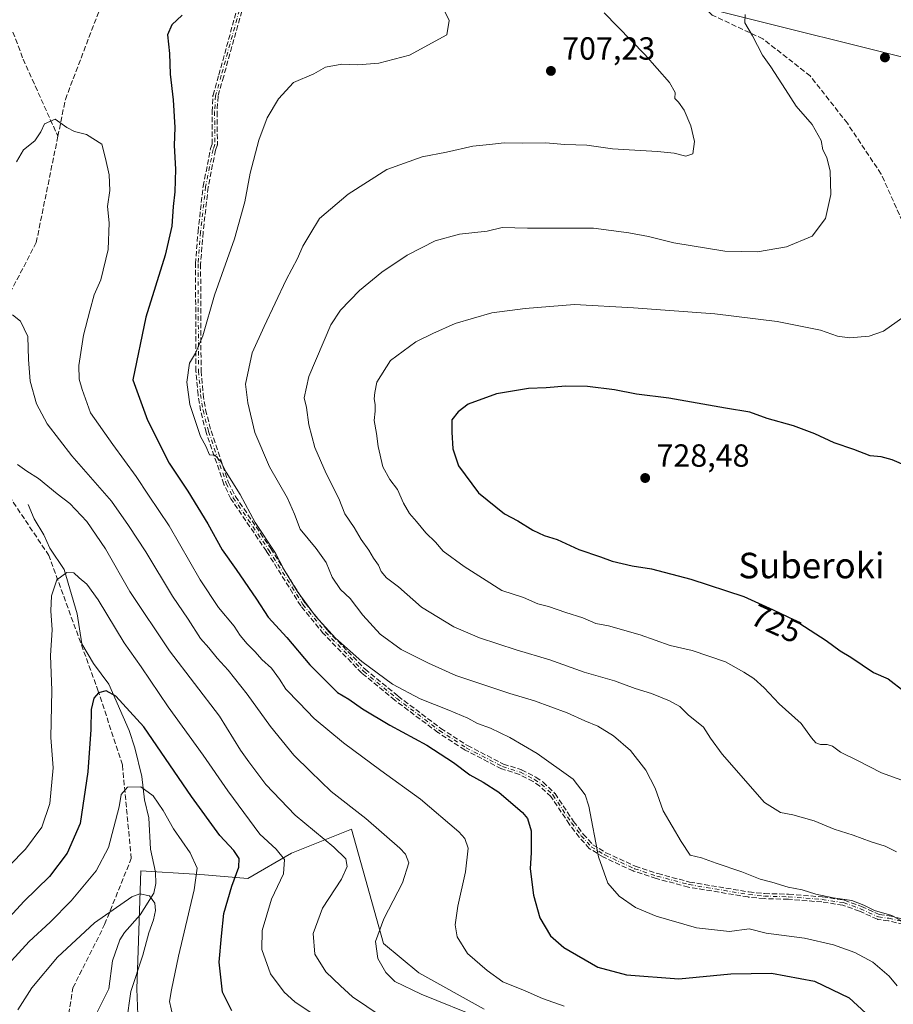
# Model space of a CAD drawing. Units: metres. Extents: x 563062 to 566493, y 4733347 to 4735692.
# Drawn here: x 565310 to 565584, y 4734026 to 4734335 of the extents above; entities that cross this region are included whole.
import ezdxf
from ezdxf.enums import TextEntityAlignment as Align

# ---------------------------------------------------------------- set-up
doc = ezdxf.new("R2010")
doc.units = ezdxf.units.M
doc.header["$MEASUREMENT"] = 0
doc.linetypes.add('DGN Style 3', pattern=[2.307223, 1.648017, -0.659207])
doc.linetypes.add('DGN Style 4', pattern=[2.638475, 1.318413, -0.659207, 0.001648, -0.659207])
for name, color, linetype, lineweight in [('Arbolado forestal CxS', 92, 'Continuous', 0), ('Camino eje', 30, 'DGN Style 4', 13), ('Corriente natural lineal', 142, 'Continuous', 13), ('Curva de nivel maestra', 30, 'Continuous', 30), ('Curva de nivel normal', 30, 'Continuous', 0), ('Punto de cota en terreno', 7, 'Continuous', 0), ('Rótulo de curva de nivel directora', 7, 'Continuous', 0), ('Rótulo de punto de cota en terreno', 7, 'Continuous', 0), ('Senda', 7, 'DGN Style 3', 0), ('Texto cartográfico', 7, 'Continuous', 0)]:
    doc.layers.add(name, color=color, linetype=linetype, lineweight=lineweight)
doc.styles.add('Style-Arial', font='txt')

# ---------------------------------------------------------------- blocks, each defined once
blk = doc.blocks.new('*U7')
at = {"layer": 'Arbolado forestal CxS', "color": 92, "linetype": 'Continuous', "lineweight": 0}
for points in [[(565455.8001, 4734024.9219, 691.4733), (565435.3409, 4734036.3797, 691.9189), (565424.3287, 4734045.4955, 690.2928), (565414.2557, 4734081.3181, 688.0732), (565395.4895, 4734073.8379, 680.9455), (565381.8495, 4734065.8819, 675.8305), (565368.2101, 4734067.0183, 670.4423), (565365.0913, 4734067.2099, 669.1837), (565348.3067, 4734068.2407, 666.8058), (565347.4755, 4734043.2893, 663.6067), (565347.0779, 4734031.3597, 664.8926), (565348.5795, 4733990.5887, 659.2786)], [(565511.6419, 4734341.9719, 712.4572), (565611.3759, 4734317.0297, 717.9243), (565753.9123, 4734261.2897, 695.3824), (565769.7665, 4734262.8533, 694.0702), (565775.8727, 4734276.3113, 695.8252), (565772.3363, 4734295.9455, 697.5187), (565755.4725, 4734326.1413, 699.025), (565734.6129, 4734343.5459, 700.6024)]]:
    blk.add_polyline3d(points, dxfattribs=at)
blk = doc.blocks.new('5PATER')
at = {"layer": 'Punto de cota en terreno', "linetype": 'Continuous', "lineweight": 0}
h = blk.add_hatch(color=51, dxfattribs=at)
edge = h.paths.add_edge_path()
edge.add_ellipse((0, 0), major_axis=(-0.11, -0.111), ratio=0.999422, start_angle=0, end_angle=360)
blk = doc.blocks.new('*U14')
at = {"layer": 'Senda', "color": 7, "linetype": 'DGN Style 3', "lineweight": 0}
for points in [[(565587.2714, 4734051.4923, 718.1959), (565582.4864, 4734052.6517, 716.2912), (565579.2914, 4734053.0462, 715.0006), (565579.1734, 4734053.07, 714.9563), (565579.0603, 4734053.1112, 714.9173), (565573.4485, 4734055.6584, 714.1521), (565568.2322, 4734057.541, 716.5907), (565561.6388, 4734058.5448, 717.3817), (565551.148, 4734059.3609, 714.4224), (565543.6079, 4734059.5704, 712.3235), (565543.5483, 4734059.5743, 712.3142), (565538.5883, 4734060.0843, 711.3031), (565538.5706, 4734060.0863, 711.2991), (565538.5391, 4734060.0909, 711.2925), (565519.9191, 4734063.1809, 718.0271), (565519.8721, 4734063.1901, 718.0354), (565519.8449, 4734063.1968, 718.0403), (565509.7849, 4734065.8668, 715.0779), (565509.741, 4734065.8799, 715.0795), (565502.661, 4734068.1999, 713.1582), (565502.5741, 4734068.2341, 713.1422), (565493.3041, 4734072.5241, 715.3744), (565493.2401, 4734072.5573, 715.3722), (565493.2238, 4734072.5669, 715.3719), (565488.9738, 4734075.1569, 714.5062), (565488.8804, 4734075.2234, 714.4778), (565488.7975, 4734075.3026, 714.4539), (565485.6775, 4734078.7426, 714.6329), (565485.6332, 4734078.796, 714.6552), (565482.5928, 4734082.7965, 716.0719), (565482.5647, 4734082.836, 716.0745), (565476.7759, 4734091.5093, 714.4598), (565473.2467, 4734094.8155, 713.903), (565471.2076, 4734096.2228, 712.8717), (565466.8835, 4734098.458, 710.6001), (565461.3887, 4734100.1974, 712.6124), (565461.2649, 4734100.2483, 712.6675), (565449.8649, 4734106.0983, 711.0777), (565449.8301, 4734106.1173, 711.086), (565449.7958, 4734106.1382, 711.0934), (565441.3958, 4734111.5682, 708.1089), (565441.3631, 4734111.5905, 708.093), (565441.3501, 4734111.6001, 708.0864), (565427.9101, 4734121.6801, 709.1487), (565427.8837, 4734121.7007, 709.1388), (565417.5237, 4734130.1707, 706.5711), (565417.5008, 4734130.1903, 706.5639), (565417.4558, 4734130.2331, 706.585), (565405.5758, 4734142.4831, 707.1589), (565405.5637, 4734142.4959, 707.1572), (565405.5313, 4734142.533, 707.1704), (565398.4513, 4734151.173, 710.7548), (565398.4324, 4734151.197, 710.7511), (565398.3928, 4734151.2544, 710.7432), (565387.6401, 4734168.3627, 706.2022), (565376.5879, 4734184.6713, 705.9241), (565376.5675, 4734184.7029, 705.927), (565376.5333, 4734184.7649, 705.934), (565374.3133, 4734189.2449, 706.0309), (565374.2725, 4734189.3432, 706.0334), (565368.7725, 4734205.5632, 709.0169), (565368.7565, 4734205.6163, 709.0012), (565366.9965, 4734212.2963, 707.7803), (565366.9948, 4734212.3027, 707.7811), (565366.979, 4734212.3812, 707.7885), (565366.2389, 4734217.3216, 711.2201), (565366.2334, 4734217.3674, 711.2506), (565365.5634, 4734224.7074, 713.9021), (565365.5611, 4734224.7402, 713.9005), (565365.5601, 4734224.7765, 713.8991), (565365.4101, 4734258.3265, 715.4511), (565365.4111, 4734258.37, 715.4237), (565365.4126, 4734258.3933, 715.4094), (565366.2026, 4734268.3633, 708.5452), (565366.2051, 4734268.3892, 708.5442), (565367.7951, 4734282.5692, 708.7497), (565367.799, 4734282.5993, 708.7406), (565367.8054, 4734282.6359, 708.7291), (565370.1254, 4734294.3159, 707.9326), (565370.1348, 4734294.3575, 707.9489), (565370.1589, 4734294.4352, 707.9822), (565370.6691, 4734295.8201, 708.6783), (565370.6001, 4734305.9646, 707.8534), (565370.6012, 4734306.0116, 707.8313), (565370.8713, 4734311.0033, 706.3263), (565370.8811, 4734311.0921, 706.3039), (565370.9007, 4734311.1792, 706.2774), (565372.7, 4734317.4965, 704.8177), (565378.3792, 4734337.9739, 710.8564)], [(565379.9009, 4734337.4738, 710.4876), (565374.2403, 4734317.0636, 707.6497), (565372.4641, 4734310.8272, 705.6377), (565372.2003, 4734305.9512, 707.5031), (565372.2701, 4734295.6828, 709.4419), (565372.2648, 4734295.588, 709.3902), (565372.2483, 4734295.4944, 709.3338), (565372.2208, 4734295.4035, 709.2737), (565371.6825, 4734293.9425, 708.3432), (565369.3814, 4734282.3574, 708.3783), (565367.7966, 4734268.2239, 709.4902), (565367.0103, 4734258.3002, 716.021), (565367.1599, 4734224.8183, 714.3006), (565367.8247, 4734217.5358, 711.1762), (565368.5548, 4734212.6617, 708.2412), (565370.2966, 4734206.0507, 709.7307), (565375.7706, 4734189.9075, 706.8747), (565377.9428, 4734185.5239, 707.1162), (565388.9724, 4734169.2489, 707.2693), (565388.9874, 4734169.2258, 707.2642), (565399.7207, 4734152.1483, 711.2438), (565406.7477, 4734143.573, 707.0358), (565418.5722, 4734131.3802, 708.6807), (565428.8835, 4734122.95, 710.2124), (565442.2878, 4734112.8968, 708.1703), (565450.6309, 4734107.5036, 710.0089), (565461.9356, 4734101.7025, 713.7188), (565467.4315, 4734099.9628, 711.2084), (565467.4824, 4734099.9448, 711.1904), (565467.5563, 4734099.9114, 711.1983), (565471.9875, 4734097.6207, 712.5548), (565472.0541, 4734097.5821, 712.5787), (565472.0745, 4734097.5685, 712.5855), (565474.2045, 4734096.0985, 713.8505), (565474.2489, 4734096.0655, 713.871), (565474.2971, 4734096.0239, 713.894), (565477.9371, 4734092.6139, 714.6155), (565478.0003, 4734092.5474, 714.636), (565478.0555, 4734092.4742, 714.6566), (565483.8819, 4734083.7446, 716.2933), (565486.886, 4734079.7918, 715.0344), (565489.9051, 4734076.4631, 714.997), (565494.0175, 4734073.9569, 715.8272), (565503.2037, 4734069.7057, 714.1994), (565510.2175, 4734067.4074, 715.2107), (565520.2186, 4734064.7531, 718.1038), (565538.7766, 4734061.6733, 712.0556), (565543.6822, 4734061.1689, 712.9273), (565551.2123, 4734060.9598, 714.7654), (565551.251, 4734060.9578, 714.783), (565561.7922, 4734060.1377, 717.6384), (565561.8505, 4734060.131, 717.6389), (565568.5505, 4734059.111, 717.3294), (565568.627, 4734059.0955, 717.2974), (565568.7017, 4734059.0726, 717.2616), (565574.0217, 4734057.1526, 714.8938), (565574.0424, 4734057.1448, 714.8925), (565574.0808, 4734057.1285, 714.8891), (565579.6095, 4734054.6191, 715.3724), (565582.7281, 4734054.234, 716.4364), (565582.769, 4734054.2279, 716.4483), (565582.8185, 4734054.2176, 716.4626), (565587.6885, 4734053.0376, 718.1692)]]:
    blk.add_polyline3d(points, dxfattribs=at)

msp = doc.modelspace()

# ---------------------------------------------------------------- linework, layer by layer
at = {"layer": 'Arbolado forestal CxS', "color": 92, "linetype": 'Continuous', "lineweight": 0}
for points in [[(565734.6129, 4734343.5459, 700.6024), (565755.4725, 4734326.1413, 699.025), (565772.3363, 4734295.9455, 697.5187), (565775.8727, 4734276.3113, 695.8252), (565769.7665, 4734262.8533, 694.0702), (565753.9123, 4734261.2897, 695.3824), (565611.3759, 4734317.0297, 717.9243), (565511.6419, 4734341.9719, 712.4572)], [(565511.6419, 4734341.9719, 712.4572), (565611.3759, 4734317.0297, 717.9243), (565753.9123, 4734261.2897, 695.3824)], [(565511.6419, 4734341.9719, 712.4572), (565611.3759, 4734317.0297, 717.9243), (565753.9123, 4734261.2897, 695.3824)], [(565348.5795, 4733990.5887, 659.2786), (565347.0779, 4734031.3597, 664.8926), (565347.4755, 4734043.2893, 663.6067), (565348.3067, 4734068.2407, 666.8058), (565365.0913, 4734067.2099, 669.1837), (565368.2101, 4734067.0183, 670.4423), (565381.8495, 4734065.8819, 675.8305), (565395.4895, 4734073.8379, 680.9455), (565414.2557, 4734081.3181, 688.0732), (565424.3287, 4734045.4955, 690.2928), (565435.3409, 4734036.3797, 691.9189), (565455.8001, 4734024.9219, 691.4733)], [(565455.8001, 4734024.9219, 691.4733), (565435.3409, 4734036.3797, 691.9189), (565424.3287, 4734045.4955, 690.2928), (565414.2557, 4734081.3181, 688.0732), (565395.4895, 4734073.8379, 680.9455), (565381.8495, 4734065.8819, 675.8305), (565368.2101, 4734067.0183, 670.4423), (565365.0913, 4734067.2099, 669.1837), (565348.3067, 4734068.2407, 666.8058), (565347.4755, 4734043.2893, 663.6067), (565347.0779, 4734031.3597, 664.8926), (565348.5795, 4733990.5887, 659.2786)], [(565455.8001, 4734024.9219, 691.4733), (565435.3409, 4734036.3797, 691.9189), (565424.3287, 4734045.4955, 690.2928), (565414.2557, 4734081.3181, 688.0732), (565395.4895, 4734073.8379, 680.9455), (565381.8495, 4734065.8819, 675.8305), (565368.2101, 4734067.0183, 670.4423), (565365.0913, 4734067.2099, 669.1837), (565348.3067, 4734068.2407, 666.8058), (565347.4755, 4734043.2893, 663.6067), (565347.0779, 4734031.3597, 664.8926), (565348.5795, 4733990.5887, 659.2786)]]:
    msp.add_polyline3d(points, dxfattribs=at)
at = {"layer": 'Camino eje', "color": 30, "linetype": 'DGN Style 4', "lineweight": 13}
msp.add_polyline3d([(565379.1501, 4734337.7601, 710.6789), (565373.4701, 4734317.2801, 706.2478), (565371.6701, 4734310.9601, 705.9701), (565371.4001, 4734305.9701, 707.6708), (565371.4701, 4734295.6801, 709.0344), (565370.9101, 4734294.1601, 708.1662), (565368.5901, 4734282.4801, 708.5541), (565367.0001, 4734268.3001, 709.0867), (565366.2101, 4734258.3301, 715.7268), (565366.3601, 4734224.7801, 714.1009), (565367.0301, 4734217.4401, 711.0776), (565367.7701, 4734212.5001, 707.6767), (565369.5301, 4734205.8201, 709.3447), (565375.0301, 4734189.6001, 706.4502), (565377.2501, 4734185.1201, 706.24), (565388.3101, 4734168.8001, 706.7196), (565399.0701, 4734151.6801, 710.9483), (565406.1501, 4734143.0401, 707.1041), (565418.0301, 4734130.7901, 707.5719), (565428.3901, 4734122.3201, 709.6511), (565441.8301, 4734112.2401, 707.981), (565450.2301, 4734106.8101, 710.5787), (565461.6301, 4734100.9601, 713.1376), (565467.1901, 4734099.2001, 710.9149), (565471.6201, 4734096.9101, 712.6344), (565473.7501, 4734095.4401, 713.856), (565477.3901, 4734092.0301, 714.4272), (565483.2301, 4734083.2801, 716.1656), (565486.2701, 4734079.2801, 714.8347), (565489.3901, 4734075.8401, 714.7257), (565493.6401, 4734073.2501, 715.5928), (565502.9101, 4734068.9601, 713.6881), (565509.9901, 4734066.6401, 715.1335), (565520.0501, 4734063.9701, 718.0735), (565538.6701, 4734060.8801, 711.6757), (565543.6301, 4734060.3701, 712.6267), (565551.1901, 4734060.1601, 714.5968), (565561.7301, 4734059.3401, 717.5103), (565568.4301, 4734058.3201, 716.9375), (565573.7501, 4734056.4001, 714.5347), (565579.3901, 4734053.8401, 715.1694), (565582.6301, 4734053.4401, 716.381), (565587.5001, 4734052.2601, 718.5018)], dxfattribs=at)
at = {"layer": 'Corriente natural lineal', "color": 142, "linetype": 'Continuous', "lineweight": 13}
msp.add_polyline3d([(565313, 4734183, 683.5972), (565314.885, 4734178.5268, 682.9047), (565317.9236, 4734173.497, 681.9937), (565319.7412, 4734169.307, 681.6357), (565324.2403, 4734162.6853, 680.7101), (565328.3543, 4734148.7325, 678.9356), (565329.7539, 4734139.3123, 677.9734), (565333.4686, 4734133.1941, 676.8361), (565338.2814, 4734126.7023, 675.9227), (565344.6655, 4734112.1948, 673.6238), (565346.4421, 4734106.7689, 672.5967), (565348.6133, 4734097.8397, 671.0496), (565349.3844, 4734090.4916, 669.7777), (565350.7401, 4734084.8883, 668.9702), (565351.3282, 4734075.1045, 667.4422), (565352.9261, 4734067.9053, 666.3959), (565352.9392, 4734064.3645, 665.8724), (565352.3277, 4734061.3025, 665.4024), (565348.0352, 4734054.4648, 664.3869), (565343.166, 4734048.9329, 663.69), (565341.6819, 4734046.7184, 663.4537), (565339.4444, 4734040.1494, 662.8433), (565338.2088, 4734031.3277, 662.1965), (565331.3823, 4734017.5076, 659.8863)], dxfattribs=at)
at = {"layer": 'Curva de nivel maestra', "color": 30, "linetype": 'Continuous', "lineweight": 30, "flags": 128}
for points, elevation in [([(565361.28, 4734336.2001), (565357.98, 4734333.1701), (565356.62, 4734330.0101), (565357.24, 4734324.1801), (565357.44, 4734317.7001), (565358.37, 4734309.7001), (565358.9, 4734301.0301), (565358.78, 4734295.3601), (565359.18, 4734288.0301), (565358.96, 4734280.8401), (565358.42, 4734276.2701), (565358.03, 4734270.1001), (565355.96, 4734261.0701), (565349.87, 4734241.6801), (565345.73, 4734222.0401)], 700), ([(565345.73, 4734222.0401), (565350.42, 4734209.3601), (565357.18, 4734195.8901), (565362.97, 4734187.1601), (565369.28, 4734176.9701), (565373.72, 4734168.7501), (565378.19, 4734162.5901), (565384.5, 4734153.3801), (565388.22, 4734147.7501), (565393.98, 4734141.3801), (565401.21, 4734132.7501), (565409.94, 4734124.1501), (565413.49, 4734122.0601), (565417.75, 4734119.0001), (565426.3, 4734113.8801), (565437.93, 4734107.6201), (565446.25, 4734102.2501), (565451.39, 4734098.3301), (565455.58, 4734096.0901), (565460.46, 4734092.8801), (565467.9, 4734086.5701), (565469.38, 4734084.6501), (565470.56, 4734080.8401), (565470.57, 4734074.0601), (565470.3, 4734068.9201), (565471.27, 4734060.6401), (565473.28, 4734053.5901), (565476.66, 4734047.9201), (565480.78, 4734044.2501), (565491.43, 4734038.1001), (565500.46, 4734035.7101), (565516.86, 4734034.4501), (565533.08, 4734036.0401), (565545.91, 4734036.2401), (565559.3, 4734033.6901), (565570.16, 4734028.5201), (565575.39, 4734023.6801)], 700), ([(565588.23, 4734195.0201), (565583.68, 4734196.9901), (565580.2, 4734197.8801), (565576.8, 4734198.2701), (565571.64, 4734200.2201), (565565.46, 4734202.2501), (565559.45, 4734205.1401), (565552.79, 4734207.6501), (565544.5, 4734209.8801), (565539.05, 4734211.9301), (565531.44, 4734213.1901), (565513.72, 4734216.3001), (565503.55, 4734217.5401), (565496.7, 4734218.8601), (565488.24, 4734219.9701), (565481.41, 4734219.9901), (565475.26, 4734219.5001), (565469.7, 4734219.2701), (565459.72, 4734217.6401), (565450.89, 4734214.4301), (565447.74, 4734211.9901), (565445.69, 4734209.4501), (565445.72, 4734205.6401), (565446.03, 4734200.3701), (565447.79, 4734195.0601), (565454.03, 4734186.6001), (565462.21, 4734180.0201), (565466.44, 4734177.9101), (565471.06, 4734174.9801), (565474.6, 4734173.2701), (565478.67, 4734172.0201), (565485.55, 4734168.9201), (565492.35, 4734166.6501), (565495.93, 4734165.2601), (565502.23, 4734163.8201), (565508.29, 4734162.8901), (565520.65, 4734159.6401), (565537.21, 4734154.1501), (565546.43, 4734150.0201), (565552.94, 4734146.8601), (565563.04, 4734140.4201), (565567.38, 4734137.1201), (565570.78, 4734135.1601), (565577.82, 4734130.4101), (565582.45, 4734128.3801), (565587.5, 4734124.4501)], 725), ([(565376.75, 4734024.4501), (565373.83, 4734030.2601), (565372.78, 4734039.7001), (565373.52, 4734047.7801), (565374.29, 4734054.9401), (565376.76, 4734063.4501), (565379.01, 4734069.3901), (565379.12, 4734072.1101), (565377.37, 4734074.6401), (565373.07, 4734079.3101), (565364.14, 4734091.5201), (565349.22, 4734113.3701), (565340.49, 4734123.0201), (565337.38, 4734124.6301), (565335.07, 4734123.9701), (565333.55, 4734122.3401), (565332.72, 4734118.8401), (565332.66, 4734112.5501), (565331.72, 4734099.2301), (565329.23, 4734083.0901), (565325.2, 4734073.8101), (565319.67, 4734066.5201), (565311.61, 4734058.6701), (565297.99, 4734043.8801)], 675)]:
    msp.add_lwpolyline(points, dxfattribs=dict(at, elevation=elevation))
at = {"layer": 'Curva de nivel normal', "color": 30, "linetype": 'Continuous', "lineweight": 0, "flags": 128}
for points, elevation in [([(565442.38, 4734339.7001), (565444.9, 4734334.5301), (565444.11, 4734330.0301), (565432.45, 4734323.7001), (565422.8, 4734321.1601), (565416.3, 4734320.7001), (565411.22, 4734320.8401), (565406.14, 4734319.8801), (565402.47, 4734317.7901), (565396.11, 4734315.1301), (565391.38, 4734310.0001), (565387.86, 4734304.1101), (565385.28, 4734297.0501), (565382.56, 4734286.7001), (565380.88, 4734277.7101), (565377.6, 4734266.2201), (565371.37, 4734248.4901), (565367.66, 4734235.7601), (565365.46, 4734230.4201), (565363.56, 4734227.2101), (565362.73, 4734221.3101), (565363.68, 4734214.2601), (565366.95, 4734204.2701), (565368.63, 4734201.2401), (565369.77, 4734198.5401), (565371.47, 4734198.4501), (565373.25, 4734196.5101), (565374.97, 4734193.1501), (565379.38, 4734186.1601), (565384.12, 4734177.3701), (565390.49, 4734167.7301), (565393.23, 4734162.5601), (565397.26, 4734155.8501), (565403, 4734148.0001), (565409.27, 4734141.1801), (565417.57, 4734133.8201), (565427.14, 4734126.7101), (565435.81, 4734122.1001), (565444.78, 4734118.5801), (565450.7, 4734116.0501), (565453.78, 4734114.4001), (565457.84, 4734112.9401), (565463.92, 4734110.0401), (565472.47, 4734105.0501), (565483.7, 4734096.9601), (565487.54, 4734092.1001), (565488.63, 4734088.5501), (565491.62, 4734072.7001), (565494.61, 4734064.4701), (565498.18, 4734060.3401), (565503.26, 4734056.8301), (565509.74, 4734054.0801), (565522.34, 4734050.3901), (565532.74, 4734049.2901), (565538.89, 4734050.1601), (565544.19, 4734048.8101), (565556.22, 4734047.1901), (565565.25, 4734045.0701), (565571.94, 4734042.7101), (565577.59, 4734039.6701), (565582.73, 4734035.3001), (565585.27, 4734032.3001)], 705), ([(565493.4, 4734336.9701), (565506.22, 4734323.8801), (565513.91, 4734315.1001), (565515.65, 4734312.0001), (565515.62, 4734310.1101), (565516.69, 4734308.9201), (565518.51, 4734306.4101), (565520.64, 4734301.5501), (565521.7, 4734296.6001), (565521.18, 4734292.7501), (565519, 4734292.0801), (565515.43, 4734292.9501), (565510.16, 4734293.5201), (565501.26, 4734294.0701), (565496.09, 4734294.3201), (565488.02, 4734295.5501), (565481.1, 4734295.7201), (565475.04, 4734296.1801), (565467.89, 4734296.1501), (565462.16, 4734296.2801), (565457.51, 4734295.6601), (565452.27, 4734295.2201), (565444.09, 4734293.3201), (565436.47, 4734291.8601), (565425.36, 4734287.8501), (565413.26, 4734280.1401), (565404.31, 4734272.5701), (565401.26, 4734267.5001), (565399.05, 4734263.9001), (565397.32, 4734260.0401), (565393.77, 4734253.3701), (565386.97, 4734238.7101), (565383.16, 4734230.5201), (565381.06, 4734220.6301), (565381.85, 4734214.7801), (565384, 4734205.5601), (565388.64, 4734194.8001), (565394.22, 4734184.9301), (565396.46, 4734179.9201), (565398.2, 4734175.2501), (565403.26, 4734169.1701), (565406.31, 4734164.8201), (565408.18, 4734160.2201), (565410.89, 4734156.4201), (565413.87, 4734153.5901), (565417.81, 4734148.3001), (565423.3, 4734142.3801), (565429.86, 4734137.6101), (565438.44, 4734133.2601), (565446.94, 4734129.4101), (565463.88, 4734123.7901), (565471.64, 4734121.5201), (565481.84, 4734117.8001), (565487.44, 4734115.2901), (565491.51, 4734113.6101), (565496.34, 4734110.5901), (565501.7, 4734105.9601), (565506.52, 4734099.7801), (565509.45, 4734094.1701), (565511.88, 4734087.1001), (565517.59, 4734077.4701), (565520.44, 4734073.1601), (565523.96, 4734072.3501), (565528.55, 4734070.6701), (565536.6, 4734068.0001), (565542.28, 4734065.7001), (565546, 4734064.7101), (565551.13, 4734063.1701), (565555.46, 4734062.3601), (565559.74, 4734061.0201), (565565.23, 4734059.8201), (565571, 4734058.9601), (565574.83, 4734057.5501), (565578.13, 4734055.8701), (565583.6, 4734054.3401), (565587.82, 4734051.9301)], 710), ([(565537.66, 4734336.4401), (565537.49, 4734333.7601), (565539.97, 4734329.7001), (565543.08, 4734323.6801), (565545.62, 4734320.0301), (565550.28, 4734312.9201), (565553.6, 4734307.6701), (565558.65, 4734301.9901), (565561.45, 4734296.9901), (565561.96, 4734294.0901), (565563.21, 4734291.6001), (565564.24, 4734287.3401), (565564.44, 4734280.0401), (565562.83, 4734272.4901), (565558.62, 4734267.0501), (565550.6, 4734263.6301), (565541.52, 4734262.0501), (565531.29, 4734262.3001), (565515.26, 4734264.9701), (565507.33, 4734266.9501), (565501.13, 4734268.0901), (565490.13, 4734269.5401), (565469.47, 4734269.5101), (565461.54, 4734269.6701), (565456.76, 4734268.6201), (565448.14, 4734267.6101), (565440.53, 4734265.5201), (565431.74, 4734261.0601), (565423.8, 4734255.7701), (565416.8, 4734250.0401), (565410.89, 4734243.8001), (565407.85, 4734239.2801), (565400.92, 4734223.0601), (565399.42, 4734216.4201), (565400.22, 4734213.3701), (565400.97, 4734207.8801), (565402.81, 4734200.8401), (565406.35, 4734192.6701), (565410.28, 4734184.8501), (565412.15, 4734180.0801), (565415.11, 4734175.8101), (565417.36, 4734172.0701), (565419.68, 4734168.7301), (565421.15, 4734166.1401), (565422.72, 4734164.0401), (565423.6, 4734162.0201), (565425.28, 4734160.0401), (565428.97, 4734157.1801), (565436.26, 4734150.8701), (565446.32, 4734144.7001), (565454.36, 4734141.2701), (565465.87, 4734137.4501), (565476.46, 4734134.3701), (565487.23, 4734130.4901), (565496.72, 4734127.8201), (565503.18, 4734125.4001), (565508.3, 4734123.7601), (565513.95, 4734121.4701), (565517.12, 4734119.7101), (565519.77, 4734117.1801), (565524.54, 4734113.2601), (565526.75, 4734109.8501), (565530.42, 4734104.8501), (565543.66, 4734089.6901), (565548.74, 4734086.5201), (565552.59, 4734085.8401), (565559.2, 4734083.9601), (565565.47, 4734081.3301), (565571.46, 4734079.4801), (565577.15, 4734077.4001), (565581.53, 4734075.9601), (565585, 4734074.2101)], 715), ([(565480.88, 4734025.8701), (565474.12, 4734028.3601), (565468.7, 4734030.7201), (565461.71, 4734033.5001), (565456.75, 4734037.0901), (565450.61, 4734042.3901), (565447.36, 4734047.6401), (565446.73, 4734051.4101), (565447.58, 4734057.1701), (565449.96, 4734067.9501), (565450.83, 4734075.3301), (565449.83, 4734078.3601), (565447.92, 4734080.4801), (565435.93, 4734090.7601), (565423.47, 4734099.6701), (565411.8, 4734108.3401), (565402.59, 4734116.0201), (565397.87, 4734120.9001), (565393.7, 4734125.1801), (565391.78, 4734128.2901), (565389.25, 4734131.7301), (565386.17, 4734134.4201), (565384.11, 4734136.9001), (565381.57, 4734139.4001), (565379.43, 4734141.9301), (565377.49, 4734144.8501), (565372.62, 4734150.7101), (565366.88, 4734159.4501), (565357.11, 4734176.3501), (565350.64, 4734185.8601), (565346.81, 4734191.7201), (565339.46, 4734201.7601), (565332.47, 4734211.6501), (565329.93, 4734219.0301), (565328.94, 4734222.2201), (565328.88, 4734226.5501), (565330.33, 4734236.0401), (565332.35, 4734243.6401), (565333.68, 4734248.6101), (565335.71, 4734253.3701), (565338.07, 4734262.7901), (565338.33, 4734271.2301), (565337.87, 4734276.2601), (565338.56, 4734281.2701), (565338.36, 4734286.1601), (565337.22, 4734291.2901), (565336.09, 4734295.8201), (565331.29, 4734298.8801), (565327.46, 4734299.7401), (565325.08, 4734301.0401), (565321.48, 4734303.6601), (565318.1, 4734302.1301), (565316.97, 4734299.6701), (565315.04, 4734296.9001), (565311.55, 4734293.9901), (565309.31, 4734290.2801)], 695), ([(565590.12, 4734095.4001), (565580.32, 4734098.9701), (565572.82, 4734102.8801), (565567.52, 4734105.4501), (565565.02, 4734107.2701), (565563.31, 4734107.8701), (565561.27, 4734107.8501), (565559.79, 4734108.3801), (565558.44, 4734109.9001), (565555.19, 4734114.3901), (565548.25, 4734120.6001), (565543.56, 4734125.6301), (565540.3, 4734128.5501), (565537.2, 4734130.4601), (565531.5, 4734133.7601), (565521.05, 4734137.3101), (565514.13, 4734138.8601), (565504.72, 4734142.2101), (565494.77, 4734145.0201), (565490.81, 4734145.7301), (565486.77, 4734147.5001), (565481.4, 4734149.1201), (565476.04, 4734151.0301), (565472.62, 4734151.8901), (565468.14, 4734153.8701), (565461.36, 4734156.0601), (565455.37, 4734159.9501), (565449.56, 4734163.6001), (565443.04, 4734168.4001), (565440.6, 4734171.2201), (565437.54, 4734174.1301), (565434.7, 4734177.6801), (565432.41, 4734180.2101), (565430.55, 4734183.3901), (565428.75, 4734187.6601), (565426.27, 4734190.8301), (565424.13, 4734194.8201), (565422.66, 4734201.1901), (565422.15, 4734205.2301), (565421.37, 4734209.2801), (565421.67, 4734212.2401), (565421.72, 4734214.3501), (565421.36, 4734216.1001), (565421.58, 4734218.0901), (565422.18, 4734221.3001), (565426.47, 4734228.1001), (565434.47, 4734233.9401), (565439.8, 4734236.5001), (565446.75, 4734239.6301), (565458.24, 4734243.0501), (565468.74, 4734244.3401), (565484.13, 4734245.6101), (565502.63, 4734244.5501), (565528.09, 4734242.6701), (565547.68, 4734240.3101), (565561.22, 4734237.5501), (565566.59, 4734235.6601), (565570.36, 4734235.2201)], 720), ([(565570.36, 4734235.2201), (565576.46, 4734235.7001), (565580.96, 4734237.2201), (565589.48, 4734243.3301)], 720), ([(565455.24, 4734021.8901), (565436.11, 4734029.6501), (565427.91, 4734033.6001), (565425.01, 4734036.4401), (565422.51, 4734040.8601), (565421.78, 4734046.1401), (565424.43, 4734053.2701), (565430.3, 4734064.5401), (565432.2, 4734070.7801), (565431.22, 4734073.4501), (565429.48, 4734075.3901), (565418.78, 4734084.6901), (565407.9, 4734093.1501), (565401.44, 4734099.3601), (565396.23, 4734104.4801), (565388.88, 4734113.4501), (565381.61, 4734123.5501), (565375.64, 4734131.1501), (565372.19, 4734134.9201), (565369.58, 4734138.1301), (565367.02, 4734141.0001), (565363.1, 4734147.0401), (565358.16, 4734154.3001), (565349.8, 4734168.1401), (565344.39, 4734176.3901), (565339.09, 4734183.9901), (565326.63, 4734198.1901), (565318.98, 4734208.2201), (565315.56, 4734214.4901), (565313.61, 4734221.6001), (565313.1, 4734228.3501), (565312.9, 4734235.5501), (565310.54, 4734240.4401), (565308.09, 4734242.3501)], 690), ([(565423.54, 4734022.8001), (565414.56, 4734028.8601), (565410.82, 4734032.2501), (565406.26, 4734036.6801), (565402.78, 4734042.2001), (565402.26, 4734048.6101), (565405.15, 4734056.6201), (565411.2, 4734065.6801), (565412.96, 4734069.6601), (565412.55, 4734071.9901), (565408.76, 4734075.7301), (565396.66, 4734085.7001), (565387.49, 4734095.3301), (565382.15, 4734102.3801), (565379.49, 4734106.0601), (565372.98, 4734116.7601), (565357.26, 4734137.2101), (565344.83, 4734155.7301), (565337.22, 4734169.1201), (565331.36, 4734177.6801), (565326.07, 4734183.3001), (565322.07, 4734186.2901), (565316.25, 4734191.1301), (565312.6, 4734193.4501), (565309.68, 4734195.4801)], 685), ([(565409.95, 4734018.3201), (565396.54, 4734027.2801), (565393.17, 4734030.2801), (565388.88, 4734036.0201), (565386.16, 4734043.6401), (565386.29, 4734049.6401), (565389.21, 4734059.4401), (565393.02, 4734067.3901), (565393.3, 4734071.8101), (565390.72, 4734075.0701), (565385.58, 4734079.8001), (565375.57, 4734093.3601), (565367.84, 4734104.4601), (565356.9, 4734119.5901), (565348.38, 4734132.1501), (565343.08, 4734139.6501), (565334.87, 4734153.1001), (565331.36, 4734158.0701), (565328.93, 4734160.0301), (565327.34, 4734161.6001), (565325.15, 4734161.6901), (565321.92, 4734159.3801), (565320.33, 4734154.3801), (565320.11, 4734149.7201), (565320.5, 4734143.7201), (565319.95, 4734135.7201), (565320.38, 4734124.7201), (565320.13, 4734110.0101), (565320.78, 4734100.5501), (565319.82, 4734089.3201), (565317.24, 4734081.9601), (565312.15, 4734075.1001), (565302.15, 4734064.9401)], 680), ([(565358.3, 4734022.7301), (565357.28, 4734027.3901), (565357.85, 4734031.0601), (565360.05, 4734041.5201), (565365.02, 4734062.3301), (565365.91, 4734069.1601), (565363.69, 4734073.8801), (565358.5, 4734081.4301), (565355.31, 4734087.2001), (565352.13, 4734091.7701), (565348.32, 4734094.5701), (565344.06, 4734094.5001), (565342.12, 4734092.1401), (565341.45, 4734088.2801), (565338.2, 4734075.6301), (565334.33, 4734068.3101), (565326.41, 4734058.9201), (565319.87, 4734052.1601), (565313.3, 4734046.1101), (565306.58, 4734038.8201)], 670), ([(565343.84, 4734020.9201), (565345.16, 4734030.5401), (565348.86, 4734041.8801), (565350.79, 4734048.8601), (565352.29, 4734052.9401), (565352.93, 4734055.9001), (565352.69, 4734058.1601), (565350.96, 4734060.4801), (565347.99, 4734061.0401), (565345.45, 4734060.1801), (565333.72, 4734051.9501), (565322.15, 4734041.2301), (565314.15, 4734031.6001), (565309.79, 4734024.7501)], 665)]:
    msp.add_lwpolyline(points, dxfattribs=dict(at, elevation=elevation))
at = {"layer": 'Senda', "color": 7, "linetype": 'DGN Style 3', "lineweight": 0}
for points in [[(565305.2017, 4734245.1575, 706.3577), (565315.5205, 4734265.0013, 704.4464), (565322.2913, 4734298.2659, 703.7392), (565324.6487, 4734309.8483, 710.0345), (565344.8893, 4734363.0297, 710.1824), (565375.0201, 4734419.9301, 714.7815)], [(565603.6717, 4734247.2975, 731.591), (565589.7465, 4734265.3039, 728.947), (565580.2215, 4734286.4707, 728.2104), (565569.6381, 4734302.3457, 728.3355), (565557.9965, 4734317.1623, 727.8071), (565543.1797, 4734328.8041, 726.7789), (565527.3047, 4734336.2125, 719.9043), (565509.5391, 4734353.0048, 716.2084), (565492.6057, 4734362.5298, 718.8605), (565476.7306, 4734372.0548, 714.8645), (565464.0306, 4734378.4048, 714.7986), (565451.3307, 4734384.7548, 713.657), (565445.9356, 4734393.5218, 719.9782)], [(565587.2714, 4734051.4923, 718.1959), (565582.4864, 4734052.6517, 716.2912), (565579.2914, 4734053.0462, 715.0006), (565579.1734, 4734053.07, 714.9563), (565579.0603, 4734053.1112, 714.9173), (565573.4485, 4734055.6584, 714.1521), (565568.2322, 4734057.541, 716.5907), (565561.6388, 4734058.5448, 717.3817), (565551.148, 4734059.3609, 714.4224), (565543.6079, 4734059.5704, 712.3235), (565543.5483, 4734059.5743, 712.3142), (565538.5883, 4734060.0843, 711.3031), (565538.5706, 4734060.0863, 711.2991), (565538.5391, 4734060.0909, 711.2925), (565519.9191, 4734063.1809, 718.0271), (565519.8721, 4734063.1901, 718.0354), (565519.8449, 4734063.1968, 718.0403), (565509.7849, 4734065.8668, 715.0779), (565509.741, 4734065.8799, 715.0795), (565502.661, 4734068.1999, 713.1582), (565502.5741, 4734068.2341, 713.1422), (565493.3041, 4734072.5241, 715.3744), (565493.2401, 4734072.5573, 715.3722), (565493.2238, 4734072.5669, 715.3719), (565488.9738, 4734075.1569, 714.5062), (565488.8804, 4734075.2234, 714.4778), (565488.7975, 4734075.3026, 714.4539), (565485.6775, 4734078.7426, 714.6329), (565485.6332, 4734078.796, 714.6552), (565482.5928, 4734082.7965, 716.0719), (565482.5647, 4734082.836, 716.0745), (565476.7759, 4734091.5093, 714.4598), (565473.2467, 4734094.8155, 713.903), (565471.2076, 4734096.2228, 712.8717), (565466.8835, 4734098.458, 710.6001), (565461.3887, 4734100.1974, 712.6124), (565461.2649, 4734100.2483, 712.6675), (565449.8649, 4734106.0983, 711.0777), (565449.8301, 4734106.1173, 711.086), (565449.7958, 4734106.1382, 711.0934), (565441.3958, 4734111.5682, 708.1089), (565441.3631, 4734111.5905, 708.093), (565441.3501, 4734111.6001, 708.0864), (565427.9101, 4734121.6801, 709.1487), (565427.8837, 4734121.7007, 709.1388), (565417.5237, 4734130.1707, 706.5711), (565417.5008, 4734130.1903, 706.5639), (565417.4558, 4734130.2331, 706.585), (565405.5758, 4734142.4831, 707.1589), (565405.5637, 4734142.4959, 707.1572), (565405.5313, 4734142.533, 707.1704), (565398.4513, 4734151.173, 710.7548), (565398.4324, 4734151.197, 710.7511), (565398.3928, 4734151.2544, 710.7432), (565387.6401, 4734168.3627, 706.2022), (565376.5879, 4734184.6713, 705.9241), (565376.5675, 4734184.7029, 705.927), (565376.5333, 4734184.7649, 705.934), (565374.3133, 4734189.2449, 706.0309), (565374.2725, 4734189.3432, 706.0334), (565368.7725, 4734205.5632, 709.0169), (565368.7565, 4734205.6163, 709.0012), (565366.9965, 4734212.2963, 707.7803), (565366.9948, 4734212.3027, 707.7811), (565366.979, 4734212.3812, 707.7885), (565366.2389, 4734217.3216, 711.2201), (565366.2334, 4734217.3674, 711.2506), (565365.5634, 4734224.7074, 713.9021), (565365.5611, 4734224.7402, 713.9005), (565365.5601, 4734224.7765, 713.8991), (565365.4101, 4734258.3265, 715.4511), (565365.4111, 4734258.37, 715.4237), (565365.4126, 4734258.3933, 715.4094), (565366.2026, 4734268.3633, 708.5452), (565366.2051, 4734268.3892, 708.5442), (565367.7951, 4734282.5692, 708.7497), (565367.799, 4734282.5993, 708.7406), (565367.8054, 4734282.6359, 708.7291), (565370.1254, 4734294.3159, 707.9326), (565370.1348, 4734294.3575, 707.9489), (565370.1589, 4734294.4352, 707.9822), (565370.6691, 4734295.8201, 708.6783), (565370.6001, 4734305.9646, 707.8534), (565370.6012, 4734306.0116, 707.8313), (565370.8713, 4734311.0033, 706.3263), (565370.8811, 4734311.0921, 706.3039), (565370.9007, 4734311.1792, 706.2774), (565372.7, 4734317.4965, 704.8177), (565378.3792, 4734337.9739, 710.8564)], [(565379.9009, 4734337.4738, 710.4876), (565374.2403, 4734317.0636, 707.6497), (565372.4641, 4734310.8272, 705.6377), (565372.2003, 4734305.9512, 707.5031), (565372.2701, 4734295.6828, 709.4419), (565372.2648, 4734295.588, 709.3902), (565372.2483, 4734295.4944, 709.3338), (565372.2208, 4734295.4035, 709.2737), (565371.6825, 4734293.9425, 708.3432), (565369.3814, 4734282.3574, 708.3783), (565367.7966, 4734268.2239, 709.4902), (565367.0103, 4734258.3002, 716.021), (565367.1599, 4734224.8183, 714.3006), (565367.8247, 4734217.5358, 711.1762), (565368.5548, 4734212.6617, 708.2412), (565370.2966, 4734206.0507, 709.7307), (565375.7706, 4734189.9075, 706.8747), (565377.9428, 4734185.5239, 707.1162), (565388.9724, 4734169.2489, 707.2693), (565388.9874, 4734169.2258, 707.2642), (565399.7207, 4734152.1483, 711.2438), (565406.7477, 4734143.573, 707.0358), (565418.5722, 4734131.3802, 708.6807), (565428.8835, 4734122.95, 710.2124), (565442.2878, 4734112.8968, 708.1703), (565450.6309, 4734107.5036, 710.0089), (565461.9356, 4734101.7025, 713.7188), (565467.4315, 4734099.9628, 711.2084), (565467.4824, 4734099.9448, 711.1904), (565467.5563, 4734099.9114, 711.1983), (565471.9875, 4734097.6207, 712.5548), (565472.0541, 4734097.5821, 712.5787), (565472.0745, 4734097.5685, 712.5855), (565474.2045, 4734096.0985, 713.8505), (565474.2489, 4734096.0655, 713.871), (565474.2971, 4734096.0239, 713.894), (565477.9371, 4734092.6139, 714.6155), (565478.0003, 4734092.5474, 714.636), (565478.0555, 4734092.4742, 714.6566), (565483.8819, 4734083.7446, 716.2933), (565486.886, 4734079.7918, 715.0344), (565489.9051, 4734076.4631, 714.997), (565494.0175, 4734073.9569, 715.8272), (565503.2037, 4734069.7057, 714.1994), (565510.2175, 4734067.4074, 715.2107), (565520.2186, 4734064.7531, 718.1038), (565538.7766, 4734061.6733, 712.0556), (565543.6822, 4734061.1689, 712.9273), (565551.2123, 4734060.9598, 714.7654), (565551.251, 4734060.9578, 714.783), (565561.7922, 4734060.1377, 717.6384), (565561.8505, 4734060.131, 717.6389), (565568.5505, 4734059.111, 717.3294), (565568.627, 4734059.0955, 717.2974), (565568.7017, 4734059.0726, 717.2616), (565574.0217, 4734057.1526, 714.8938), (565574.0424, 4734057.1448, 714.8925), (565574.0808, 4734057.1285, 714.8891), (565579.6095, 4734054.6191, 715.3724), (565582.7281, 4734054.234, 716.4364), (565582.769, 4734054.2279, 716.4483), (565582.8185, 4734054.2176, 716.4626), (565587.6885, 4734053.0376, 718.1692)], [(565308.2293, 4734330.9207, 710.2585), (565311.4043, 4734322.4541, 710.923), (565322.2913, 4734298.2659, 703.7392)], [(565388.1487, 4733718.5033, 615.1544), (565430.6145, 4733758.9847, 621.5315), (565461.5707, 4733789.1473, 622.5553), (565465.9365, 4733802.6411, 623.5392), (565465.1427, 4733826.0567, 627.7081), (565463.1583, 4733853.0443, 629.7304), (565461.5707, 4733870.1099, 635.5124), (565452.4427, 4733884.7943, 633.4995), (565443.3145, 4733899.0819, 642.1518), (565421.0895, 4733912.9725, 644.1973), (565395.6895, 4733938.3725, 651.3109), (565352.0331, 4733966.5507, 659.9417), (565324.2517, 4733982.0289, 669.8366), (565322.2673, 4733995.1257, 671.9903), (565323.4581, 4734009.8101, 670.7737), (565327.0299, 4734031.6383, 674.5663), (565336.9517, 4734051.4821, 676.1686), (565345.2861, 4734072.1197, 677.89), (565342.5081, 4734101.4885, 683.0759), (565334.9675, 4734124.5073, 689.2945), (565319.4893, 4734166.9729, 690.8159), (565299.6455, 4734196.7387, 699.7263)]]:
    msp.add_polyline3d(points, dxfattribs=at)

# ---------------------------------------------------------------- block references
at = {"layer": 'Arbolado forestal CxS', "color": 92, "linetype": 'Continuous', "lineweight": 0}
msp.add_blockref('*U7', (0, 0), dxfattribs=at)
at = {"layer": 'Punto de cota en terreno', "color": 7, "linetype": 'Continuous', "lineweight": 0, "xscale": 10, "yscale": 10, "zscale": 10}
for p in [(565581.41, 4734322.97, 718.19), (565476.76, 4734318.75, 707.23), (565506.3, 4734191.29, 728.48)]:
    msp.add_blockref('5PATER', p, dxfattribs=at)
at = {"layer": 'Senda', "color": 7, "linetype": 'DGN Style 3', "lineweight": 0}
msp.add_blockref('*U14', (0, 0), dxfattribs=at)

# ---------------------------------------------------------------- texts
at = {"layer": 'Rótulo de curva de nivel directora', "color": 7, "linetype": 'Continuous', "lineweight": 0, "style": 'Style-Arial'}
msp.add_text('725', height=7, rotation=335.870664, dxfattribs=at).set_placement((565547.3948, 4734145.727), align=Align.MIDDLE_CENTER)
at = {"layer": 'Rótulo de punto de cota en terreno', "color": 7, "linetype": 'Continuous', "lineweight": 0, "style": 'Style-Arial'}
for s, p in [('707,23', (565480.2878, 4734322.2778)), ('728,48', (565509.8278, 4734194.8178))]:
    msp.add_text(s, height=7, dxfattribs=at).set_placement(p)
at = {"layer": 'Texto cartográfico', "color": 7, "linetype": 'Continuous', "lineweight": 0, "style": 'Style-Arial'}
msp.add_text('Suberoki', height=8, dxfattribs=at).set_placement((565558.3926, 4734163.8802), align=Align.MIDDLE_CENTER)

doc.saveas('drawing.dxf')
